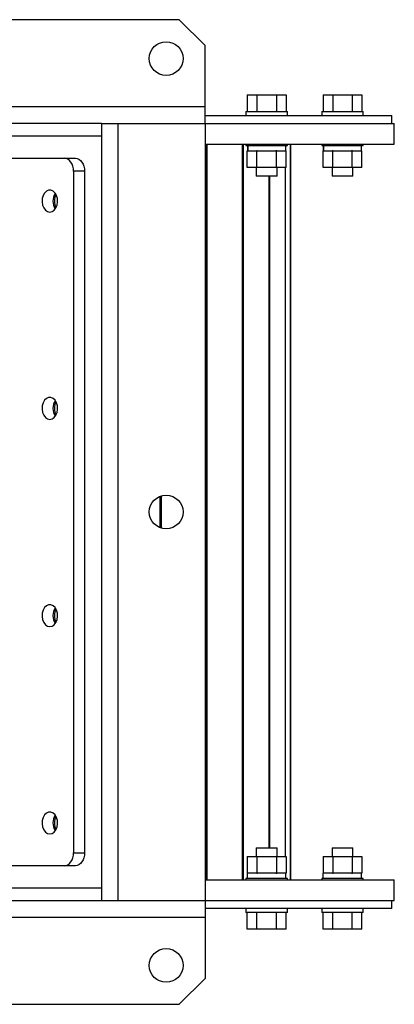
# Model space of a CAD drawing. Units: millimetres. Extents: x -918 to 2147, y -883 to 1085.
# Drawn here: x 212 to 357, y -843 to -463 of the extents above; entities that cross this region are included whole.
import ezdxf

# ---------------------------------------------------------------- set-up
doc = ezdxf.new("R2010")
doc.units = ezdxf.units.MM

msp = doc.modelspace()

# ---------------------------------------------------------------- linework, layer by layer
at = {"color": 7, "linetype": 'Continuous', "lineweight": 25}
for p, q in [((273.52, -463.3), (-86.48, -463.3)), ((283.52, -473.3), (273.52, -463.3)), ((283.52, -496.9), (283.52, -473.3)), ((299.78, -492.3), (299.78, -498.7)), ((299.78, -492.3), (303.54, -492.3)), ((303.54, -492.3), (303.54, -498.7)), ((303.54, -492.3), (311.04, -492.3)), ((311.04, -492.3), (311.04, -498.7)), ((311.04, -492.3), (314.79, -492.3)), ((314.79, -492.3), (314.79, -498.7)), ((329.02, -492.3), (329.02, -498.7)), ((329.02, -492.3), (332.77, -492.3)), ((332.77, -492.3), (332.77, -498.7)), ((332.77, -492.3), (340.27, -492.3)), ((340.27, -492.3), (340.27, -498.7)), ((340.27, -492.3), (344.03, -492.3)), ((344.03, -492.3), (344.03, -498.7)), ((283.52, -496.9), (-96.48, -496.9)), ((283.52, -503.3), (283.52, -496.9)), ((283.52, -500.3), (355.52, -500.3)), ((299.29, -498.7), (299.29, -500.3)), ((299.29, -498.7), (307.29, -498.7)), ((307.29, -498.7), (315.29, -498.7)), ((315.29, -500.3), (315.29, -498.7)), ((328.52, -498.7), (328.52, -500.3)), ((328.52, -498.7), (336.52, -498.7)), ((336.52, -498.7), (344.52, -498.7)), ((344.52, -500.3), (344.52, -498.7)), ((355.52, -503.3), (355.52, -500.3)), ((243.52, -503.3), (-56.48, -503.3)), ((243.52, -503.3), (243.52, -803.3)), ((243.52, -503.3), (249.92, -503.3)), ((249.92, -503.3), (249.92, -803.3)), ((249.92, -503.3), (283.52, -503.3)), ((283.52, -503.3), (356.52, -503.3)), ((283.52, -503.3), (283.52, -803.3)), ((356.52, -511.3), (356.52, -503.3)), ((243.52, -508.3), (125.87, -508.3)), ((283.52, -511.3), (356.52, -511.3)), ((283.73, -511.3), (283.73, -795.3)), ((284.19, -511.3), (284.19, -795.3)), ((297.82, -511.3), (297.82, -795.3)), ((298.17, -511.3), (298.17, -795.3)), ((299.29, -511.3), (299.29, -511.9)), ((299.29, -511.9), (307.29, -511.9)), ((299.89, -511.9), (299.89, -513.9)), ((300, -511.9), (300, -513.9)), ((307.29, -511.9), (315.29, -511.9)), ((314.69, -513.9), (314.69, -511.9)), ((315.29, -511.9), (315.29, -511.3)), ((316.5, -511.3), (316.5, -795.3)), ((316.51, -795.3), (316.51, -511.3)), ((328.52, -511.3), (328.52, -511.9)), ((328.52, -511.9), (336.52, -511.9)), ((329.12, -511.9), (329.12, -513.9)), ((329.23, -511.9), (329.23, -513.9)), ((336.52, -511.9), (344.52, -511.9)), ((343.92, -513.9), (343.92, -511.9)), ((344.52, -511.9), (344.52, -511.3)), ((299.78, -520.4), (299.78, -513.9)), ((300, -513.9), (299.78, -513.9)), ((300, -513.9), (303.43, -513.9)), ((303.54, -513.9), (303.43, -513.9)), ((303.54, -520.4), (303.54, -513.9)), ((303.75, -513.9), (303.54, -513.9)), ((303.75, -513.9), (310.83, -513.9)), ((311.04, -513.9), (310.83, -513.9)), ((311.04, -520.4), (311.04, -513.9)), ((311.15, -513.9), (311.04, -513.9)), ((311.15, -513.9), (314.69, -513.9)), ((314.79, -513.9), (314.69, -513.9)), ((314.79, -520.4), (314.79, -513.9)), ((329.02, -520.4), (329.02, -513.9)), ((329.23, -513.9), (329.02, -513.9)), ((329.23, -513.9), (332.66, -513.9)), ((332.77, -513.9), (332.66, -513.9)), ((332.77, -520.4), (332.77, -513.9)), ((332.98, -513.9), (332.77, -513.9)), ((332.98, -513.9), (340.06, -513.9)), ((340.27, -513.9), (340.06, -513.9)), ((340.27, -520.4), (340.27, -513.9)), ((340.38, -513.9), (340.27, -513.9)), ((340.38, -513.9), (343.92, -513.9)), ((344.03, -513.9), (343.92, -513.9)), ((344.03, -520.4), (344.03, -513.9)), ((121.55, -516.8), (229.29, -516.8)), ((229.29, -516.8), (233.53, -516.8)), ((303.54, -520.4), (299.78, -520.4)), ((303.29, -520.4), (303.29, -523.7)), ((311.04, -520.4), (303.54, -520.4)), ((314.79, -520.4), (311.04, -520.4)), ((311.29, -523.7), (311.29, -520.4)), ((314.36, -520.4), (314.36, -786.2)), ((314.48, -520.4), (314.48, -786.2)), ((332.77, -520.4), (329.02, -520.4)), ((332.52, -520.4), (332.52, -523.7)), ((340.27, -520.4), (332.77, -520.4)), ((344.03, -520.4), (340.27, -520.4)), ((340.52, -523.7), (340.52, -520.4)), ((237.06, -521.8), (232.82, -521.8)), ((232.82, -521.8), (232.82, -784.8)), ((237.06, -521.8), (237.06, -784.8)), ((311.29, -523.7), (303.29, -523.7)), ((308.09, -523.7), (308.09, -782.9)), ((308.33, -523.7), (308.33, -782.9)), ((340.52, -523.7), (332.52, -523.7)), ((266.09, -647.27), (266.09, -659.33)), ((266.65, -647.08), (266.65, -659.52)), ((232.82, -784.8), (237.06, -784.8)), ((299.78, -786.2), (299.78, -792.7)), ((299.78, -786.2), (303.54, -786.2)), ((303.29, -782.9), (303.29, -786.2)), ((303.29, -782.9), (307.29, -782.9)), ((303.54, -786.2), (303.54, -792.7)), ((303.54, -786.2), (311.04, -786.2)), ((307.29, -782.9), (311.29, -782.9)), ((311.04, -786.2), (311.04, -792.7)), ((311.04, -786.2), (314.79, -786.2)), ((311.29, -786.2), (311.29, -782.9)), ((314.79, -786.2), (314.79, -792.7)), ((329.02, -786.2), (329.02, -792.7)), ((329.02, -786.2), (332.77, -786.2)), ((332.52, -782.9), (332.52, -786.2)), ((332.52, -782.9), (336.52, -782.9)), ((332.77, -786.2), (332.77, -792.7)), ((332.77, -786.2), (340.27, -786.2)), ((336.52, -782.9), (340.52, -782.9)), ((340.27, -786.2), (340.27, -792.7)), ((340.27, -786.2), (344.03, -786.2)), ((340.52, -786.2), (340.52, -782.9)), ((344.03, -786.2), (344.03, -792.7)), ((229.29, -789.8), (121.55, -789.8)), ((233.53, -789.8), (229.29, -789.8)), ((299.78, -792.7), (299.89, -792.7)), ((299.89, -794.7), (299.89, -792.7)), ((303.43, -792.7), (299.89, -792.7)), ((303.43, -792.7), (303.54, -792.7)), ((303.54, -792.7), (303.75, -792.7)), ((310.83, -792.7), (303.75, -792.7)), ((310.83, -792.7), (311.04, -792.7)), ((311.04, -792.7), (311.15, -792.7)), ((314.69, -792.7), (311.15, -792.7)), ((314.69, -794.7), (314.69, -792.7)), ((314.69, -792.7), (314.79, -792.7)), ((329.02, -792.7), (329.12, -792.7)), ((329.12, -794.7), (329.12, -792.7)), ((332.66, -792.7), (329.12, -792.7)), ((332.66, -792.7), (332.77, -792.7)), ((332.77, -792.7), (332.98, -792.7)), ((340.06, -792.7), (332.98, -792.7)), ((340.06, -792.7), (340.27, -792.7)), ((340.27, -792.7), (340.38, -792.7)), ((343.92, -792.7), (340.38, -792.7)), ((343.92, -794.7), (343.92, -792.7)), ((343.92, -792.7), (344.03, -792.7)), ((283.52, -795.3), (356.52, -795.3)), ((299.29, -794.7), (299.29, -795.3)), ((315.29, -794.7), (299.29, -794.7)), ((315.29, -795.3), (315.29, -794.7)), ((328.52, -794.7), (328.52, -795.3)), ((344.52, -794.7), (328.52, -794.7)), ((344.52, -795.3), (344.52, -794.7)), ((356.52, -803.3), (356.52, -795.3)), ((125.87, -798.3), (243.52, -798.3)), ((-56.48, -803.3), (243.52, -803.3)), ((243.52, -803.3), (249.92, -803.3)), ((249.92, -803.3), (283.52, -803.3)), ((283.52, -803.3), (283.52, -809.7)), ((283.52, -803.3), (356.52, -803.3)), ((355.52, -806.3), (355.52, -803.3)), ((355.52, -806.3), (283.52, -806.3)), ((299.29, -806.3), (299.29, -807.9)), ((315.29, -807.9), (299.29, -807.9)), ((299.78, -814.3), (299.78, -807.9)), ((303.54, -814.3), (303.54, -807.9)), ((311.04, -814.3), (311.04, -807.9)), ((314.79, -814.3), (314.79, -807.9)), ((315.29, -807.9), (315.29, -806.3)), ((328.52, -806.3), (328.52, -807.9)), ((344.52, -807.9), (328.52, -807.9)), ((329.02, -814.3), (329.02, -807.9)), ((332.77, -814.3), (332.77, -807.9)), ((340.27, -814.3), (340.27, -807.9)), ((344.03, -814.3), (344.03, -807.9)), ((344.52, -807.9), (344.52, -806.3)), ((-96.48, -809.7), (283.52, -809.7)), ((283.52, -809.7), (283.52, -833.3)), ((303.54, -814.3), (299.78, -814.3)), ((311.04, -814.3), (303.54, -814.3)), ((314.79, -814.3), (311.04, -814.3)), ((332.77, -814.3), (329.02, -814.3)), ((340.27, -814.3), (332.77, -814.3)), ((344.03, -814.3), (340.27, -814.3)), ((273.52, -843.3), (283.52, -833.3)), ((-86.48, -843.3), (273.52, -843.3))]:
    msp.add_line(p, q, dxfattribs=at)
at = {"color": 7, "linetype": 'Continuous', "lineweight": 25, "flags": 128}
for points in [[(232.82, -521.8), (232.75, -520.83), (232.55, -519.89), (232.23, -519.02), (231.79, -518.26), (231.25, -517.64), (230.64, -517.18), (229.98, -516.9), (229.29, -516.8)], [(233.53, -516.8), (234.22, -516.9), (234.88, -517.18), (235.49, -517.64), (236.03, -518.26), (236.47, -519.02), (236.79, -519.89), (237, -520.83), (237.06, -521.8)], [(223.63, -537.55), (224.51, -537.36), (225.32, -536.81), (225.98, -535.95), (226.43, -534.85), (226.63, -533.62), (226.56, -532.35), (226.23, -531.18), (225.67, -530.19), (224.93, -529.47), (224.08, -529.1), (223.18, -529.1), (222.32, -529.47), (221.58, -530.19), (221.03, -531.18), (220.7, -532.35), (220.63, -533.62), (220.83, -534.85), (221.28, -535.95), (221.94, -536.81), (222.74, -537.36), (223.63, -537.55)], [(223.63, -617.55), (224.51, -617.36), (225.32, -616.81), (225.98, -615.95), (226.43, -614.85), (226.63, -613.62), (226.56, -612.35), (226.23, -611.18), (225.67, -610.19), (224.93, -609.47), (224.08, -609.1), (223.18, -609.1), (222.32, -609.47), (221.58, -610.19), (221.03, -611.18), (220.7, -612.35), (220.63, -613.62), (220.83, -614.85), (221.28, -615.95), (221.94, -616.81), (222.74, -617.36), (223.63, -617.55)], [(223.63, -697.55), (224.51, -697.36), (225.32, -696.81), (225.98, -695.95), (226.43, -694.85), (226.63, -693.62), (226.56, -692.35), (226.23, -691.18), (225.67, -690.19), (224.93, -689.47), (224.08, -689.1), (223.18, -689.1), (222.32, -689.47), (221.58, -690.19), (221.03, -691.18), (220.7, -692.35), (220.63, -693.62), (220.83, -694.85), (221.28, -695.95), (221.94, -696.81), (222.74, -697.36), (223.63, -697.55)], [(223.63, -777.55), (224.51, -777.36), (225.32, -776.81), (225.98, -775.95), (226.43, -774.85), (226.63, -773.62), (226.56, -772.35), (226.23, -771.18), (225.67, -770.19), (224.93, -769.47), (224.08, -769.1), (223.18, -769.1), (222.32, -769.47), (221.58, -770.19), (221.03, -771.18), (220.7, -772.35), (220.63, -773.62), (220.83, -774.85), (221.28, -775.95), (221.94, -776.81), (222.74, -777.36), (223.63, -777.55)], [(229.29, -789.8), (229.98, -789.7), (230.64, -789.42), (231.25, -788.96), (231.79, -788.34), (232.23, -787.58), (232.55, -786.71), (232.75, -785.78), (232.82, -784.8)], [(237.06, -784.8), (237, -785.78), (236.79, -786.71), (236.47, -787.58), (236.03, -788.34), (235.49, -788.96), (234.88, -789.42), (234.22, -789.7), (233.53, -789.8)]]:
    msp.add_lwpolyline(points, dxfattribs=at)
at = {"color": 7, "linetype": 'Continuous', "lineweight": 25}
for centre in [(268.52, -478.3), (268.52, -653.3), (268.52, -828.3)]:
    msp.add_circle(centre, 6.5, dxfattribs=at)
for centre, radius, start, end in [((230.26, -533.3), 5.42, 146.2584, 213.7416), ((231.36, -533.3), 5.97, 153.9545, 206.0455), ((230.26, -613.3), 5.42, 146.2584, 213.7416), ((231.36, -613.3), 5.97, 153.9545, 206.0455), ((230.26, -693.3), 5.42, 146.2584, 213.7416), ((231.36, -693.3), 5.97, 153.9545, 206.0455), ((230.26, -773.3), 5.42, 146.2584, 213.7416), ((231.36, -773.3), 5.97, 153.9545, 206.0455)]:
    msp.add_arc(centre, radius, start, end, dxfattribs=at)

doc.saveas('drawing.dxf')
